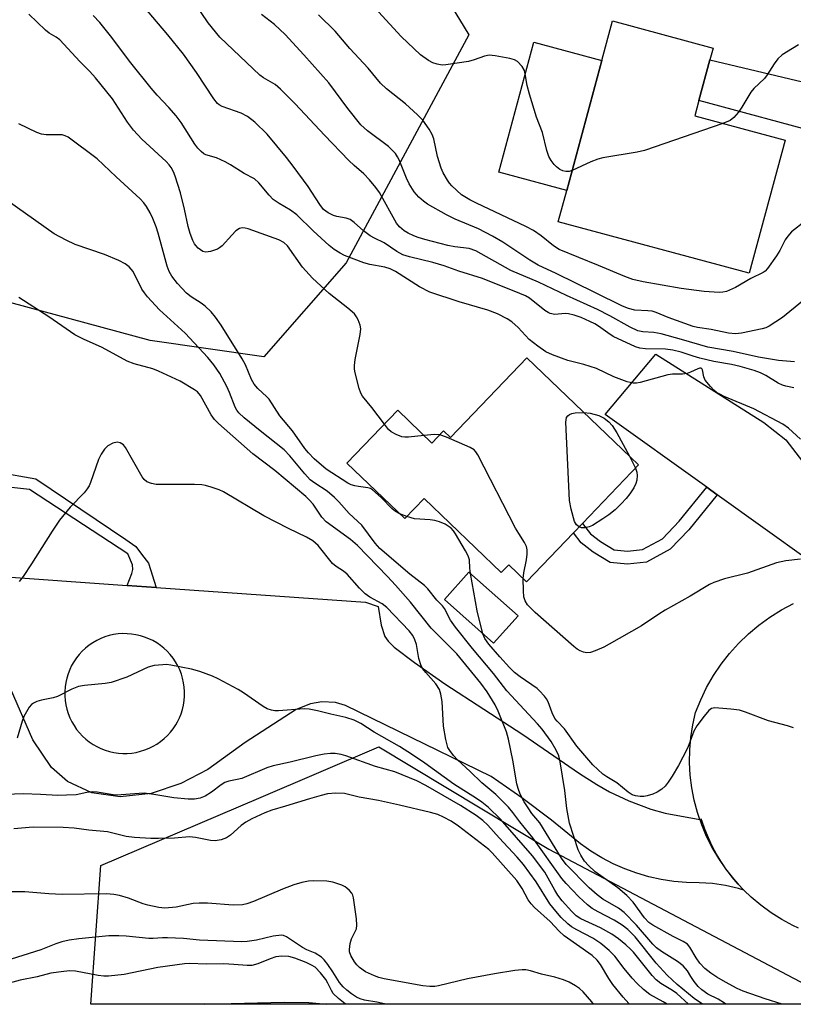
# Model space of a CAD drawing. Units: inches. Extents: x 1309761 to 1315761, y 509449 to 513449.
# Drawn here: x 1315367 to 1315550, y 509449 to 509682 of the extents above; entities that cross this region are included whole.
import ezdxf

# ---------------------------------------------------------------- set-up
doc = ezdxf.new("R2010")
doc.units = ezdxf.units.IN
doc.header["$MEASUREMENT"] = 0
for name, color, linetype in [('BLDG-Footprint', 5, 'Continuous'), ('CULTRL-Pad', 6, 'Continuous'), ('HYDRO-Single Line Stream', 4, 'Continuous'), ('NTRL-Trees', 3, 'Continuous'), ('TRANS-Driveway', 251, 'Continuous'), ('TRANS-Non Street Sidewalk', 7, 'Continuous'), ('TRANS-Road', 130, 'Continuous'), ('Undefined', 1, 'Continuous')]:
    doc.layers.add(name, color=color, linetype=linetype)

msp = doc.modelspace()

# ---------------------------------------------------------------- linework, layer by layer
at = {"layer": 'BLDG-Footprint'}
for points, elevation in [([(1315548.14, 509653.71), (1315539.65, 509622.17), (1315494.33, 509634.36), (1315496.33, 509641.8), (1315504.65, 509672.68), (1315507.16, 509682.03), (1315531.06, 509675.6), (1315530.3, 509672.79), (1315527.7, 509663.11), (1315526.72, 509659.47)], 330.21), ([(1315486.89, 509602.06), (1315513.38, 509576.63), (1315500.07, 509562.77), (1315497.94, 509560.55), (1315486.77, 509548.92), (1315482.56, 509552.95), (1315480.78, 509551.09), (1315462.48, 509568.67), (1315457.9, 509563.9), (1315444.18, 509577.07), (1315456.22, 509589.6), (1315464.32, 509581.82), (1315467.12, 509584.74), (1315468.76, 509583.17)], 319.58), ([(1315484.79, 509540.83), (1315478.97, 509534.29), (1315467.29, 509544.67), (1315473.11, 509551.22)], 316.82)]:
    msp.add_lwpolyline(points, close=True, dxfattribs=dict(at, elevation=elevation))
at = {"layer": 'CULTRL-Pad'}
msp.add_lwpolyline([(1315504.65, 509672.68), (1315496.34, 509641.8), (1315480.23, 509646.14), (1315488.54, 509677.02)], close=True, dxfattribs=at)
at = {"layer": 'HYDRO-Single Line Stream'}
msp.add_polyline3d([(1315410.37, 509448.61, 0), (1315429.28, 509449.14, 0), (1315435.12, 509449.01, 0), (1315439.29, 509448.61, 0)], dxfattribs=at)
at = {"layer": 'NTRL-Trees'}
msp.add_lwpolyline([(1315155.55, 509931.42), (1315206.48, 509860.82), (1315227.31, 509798.32), (1315314.56, 509770.53), (1315316.13, 509770.03), (1315443.97, 509726.61), (1315473.12, 509678.75), (1315443.96, 509624.58), (1315424.48, 509602.33), (1315397.45, 509606.19), (1315311.8, 509629.34), (1315272.56, 509634.68), (1315263.57, 509630.34), (1315263.31, 509630.22), (1315214.9, 509606.86), (1315189.11, 509580.72), (1315177.29, 509524.58), (1315182.17, 509495.08), (1315184.03, 509476.4), (1315186.8, 509448.63), (1315113, 509448.64)], dxfattribs=at)
msp.add_lwpolyline([(1315492.11, 509485.43), (1315561.82, 509448.6), (1315383.41, 509448.61), (1315385.76, 509481.52), (1315423.26, 509497.53), (1315451.73, 509509.68)], close=True, dxfattribs=at)
at = {"layer": 'TRANS-Driveway'}
for points in [[(1315597.13, 509656.01), (1315594.32, 509646.05), (1315592.87, 509640.91), (1315591.17, 509644.17), (1315589.09, 509645.32), (1315585.81, 509646.39), (1315558.16, 509654.91), (1315527.7, 509663.12), (1315530.3, 509672.79), (1315553.91, 509667.17), (1315582.1, 509657.76), (1315590.92, 509654.92), (1315593, 509654.9), (1315594.51, 509654.95), (1315595.65, 509655.38)], [(1315567.34, 509559.97), (1315565.35, 509557.15), (1315563.19, 509554.46), (1315560.88, 509551.89), (1315558.43, 509549.47), (1315555.83, 509547.19), (1315554.47, 509546.13), (1315555.5, 509549.47), (1315555.33, 509551.76), (1315553.73, 509554.06), (1315532.07, 509569.55), (1315529.59, 509571.32), (1315505.45, 509588.59), (1315517.44, 509602.97), (1315543.11, 509586.74), (1315548.31, 509582.6), (1315552.27, 509577.42), (1315556.96, 509567.95), (1315559.78, 509562.97), (1315561.47, 509560.47), (1315562.8, 509559.51), (1315563.65, 509559.31)]]:
    msp.add_lwpolyline(points, close=True, dxfattribs=at)
at = {"layer": 'TRANS-Non Street Sidewalk'}
for points in [[(1315398.92, 509547.56), (1315392.04, 509548.05), (1315393.15, 509550.87), (1315393.33, 509551.79), (1315393.25, 509552.89), (1315392.17, 509555.51), (1315368.8, 509570.8), (1315360.92, 509571.68), (1315361.28, 509574.92), (1315370.33, 509573.37), (1315391.69, 509558.97), (1315394.04, 509557.27), (1315395.45, 509555.49), (1315397.04, 509553.28)], [(1315532.07, 509569.55), (1315525.32, 509561.24), (1315520.89, 509556.64), (1315515.24, 509553.57), (1315510.76, 509553.09), (1315506.61, 509553.49), (1315502.59, 509555.93), (1315499.78, 509558.13), (1315497.94, 509560.55), (1315500.07, 509562.77), (1315501.96, 509560.29), (1315504.32, 509558.44), (1315507.6, 509556.45), (1315510.74, 509556.15), (1315514.31, 509556.54), (1315519.02, 509559.09), (1315523.04, 509563.26), (1315529.59, 509571.32)]]:
    msp.add_lwpolyline(points, close=True, dxfattribs=at)
at = {"layer": 'TRANS-Road'}
for points in [[(1315359.93, 509550.34, 0), (1315392.04, 509548.05, 0), (1315398.92, 509547.56, 0), (1315448.55, 509544.02, 0), (1315451.55, 509543.06, 0), (1315452.28, 509538.57, 0), (1315453.14, 509535.92, 0), (1315453.92, 509534.81, 0), (1315455.4, 509533.37, 0), (1315460.18, 509529.7, 0), (1315467.38, 509524.65, 0), (1315485.93, 509512.68, 0), (1315499.36, 509503.35, 0), (1315503.45, 509500.74, 0), (1315506.51, 509499.01, 0), (1315511.08, 509496.93, 0), (1315516.28, 509494.91, 0), (1315519.72, 509494, 0), (1315527.91, 509492.44, 0), (1315528.3, 509491.27, 0), (1315529.45, 509488.49, 0), (1315530.8, 509485.8, 0), (1315532.32, 509483.21, 0), (1315534.02, 509480.72, 0), (1315535.89, 509478.36, 0), (1315537.01, 509477.12, 0), (1315538.28, 509475.78, 0), (1315538.38, 509475.68, 0), (1315537.09, 509476.08, 0), (1315534.03, 509476.78, 0), (1315530.93, 509477.24, 0), (1315527.8, 509477.47, 0), (1315524.78, 509477.52, 0), (1315521.76, 509477.78, 0), (1315518.78, 509478.23, 0), (1315515.83, 509478.88, 0), (1315512.93, 509479.72, 0), (1315510.09, 509480.76, 0), (1315507.33, 509481.98, 0), (1315504.65, 509483.38, 0), (1315502.08, 509484.96, 0), (1315500.94, 509485.76, 0), (1315499.61, 509486.7, 0), (1315492.73, 509492.27, 0), (1315485.67, 509497.59, 0), (1315478.41, 509502.66, 0), (1315443.81, 509519.51, 0), (1315441.47, 509520.22, 0), (1315438.24, 509520.4, 0), (1315435.55, 509519.94, 0), (1315432.1, 509518.56, 0), (1315420, 509510.73, 0), (1315411.14, 509504.32, 0), (1315404.75, 509501.05, 0), (1315397.7, 509498.67, 0), (1315390.38, 509497.84, 0), (1315383.6, 509498.83, 0), (1315377.89, 509501.52, 0), (1315374.04, 509504.79, 0), (1315369.65, 509511.39, 0), (1315364.32, 509523.54, 0)], [(1315551.36, 509466.71, 0), (1315550.02, 509467.34, 0), (1315547.37, 509468.76, 0), (1315544.82, 509470.35, 0), (1315542.38, 509472.12, 0), (1315540.08, 509474.05, 0), (1315538.38, 509475.68, 0), (1315538.28, 509475.78, 0), (1315537.01, 509477.12, 0), (1315535.6, 509478.79, 0), (1315534.63, 509480.07, 0), (1315534.27, 509480.53, 0), (1315533.04, 509482.34, 0), (1315531.91, 509484.21, 0), (1315530.87, 509486.14, 0), (1315529.94, 509488.12, 0), (1315529.11, 509490.14, 0), (1315528.39, 509492.2, 0), (1315528.28, 509492.54, 0), (1315527.91, 509492.44, 0), (1315527.34, 509494.12, 0), (1315526.57, 509497.02, 0), (1315526.01, 509499.98, 0), (1315525.65, 509502.96, 0), (1315525.49, 509505.97, 0), (1315525.54, 509508.98, 0), (1315525.8, 509511.97, 0), (1315526.26, 509514.94, 0), (1315526.92, 509517.88, 0), (1315528.12, 509520.89, 0), (1315529.53, 509523.81, 0), (1315531.14, 509526.62, 0), (1315532.95, 509529.31, 0), (1315534.94, 509531.87, 0), (1315537.1, 509534.28, 0), (1315539.43, 509536.53, 0), (1315541.91, 509538.62, 0), (1315544.53, 509540.52, 0), (1315547.29, 509542.24, 0), (1315550.15, 509543.75, 0)]]:
    msp.add_polyline3d(points, dxfattribs=at)
msp.add_polyline3d([(1315389.92, 509508.22, 0), (1315390.98, 509508.15, 0), (1315392.05, 509508.15, 0), (1315393.11, 509508.24, 0), (1315394.16, 509508.41, 0), (1315395.2, 509508.65, 0), (1315396.22, 509508.97, 0), (1315397.21, 509509.37, 0), (1315398.17, 509509.84, 0), (1315399.09, 509510.38, 0), (1315399.96, 509510.99, 0), (1315400.79, 509511.66, 0), (1315401.57, 509512.39, 0), (1315402.29, 509513.18, 0), (1315402.94, 509514.02, 0), (1315403.54, 509514.91, 0), (1315403.96, 509515.63, 0), (1315404.43, 509516.59, 0), (1315404.82, 509517.58, 0), (1315405.14, 509518.6, 0), (1315405.39, 509519.64, 0), (1315405.55, 509520.69, 0), (1315405.64, 509521.75, 0), (1315405.64, 509522.82, 0), (1315405.57, 509523.89, 0), (1315405.42, 509524.94, 0), (1315405.18, 509525.98, 0), (1315404.88, 509527, 0), (1315404.49, 509528, 0), (1315404.03, 509528.96, 0), (1315403.5, 509529.89, 0), (1315402.91, 509530.77, 0), (1315402.24, 509531.61, 0), (1315401.52, 509532.39, 0), (1315400.74, 509533.12, 0), (1315399.91, 509533.79, 0), (1315399.03, 509534.39, 0), (1315398.11, 509534.93, 0), (1315397.15, 509535.39, 0), (1315396.16, 509535.79, 0), (1315395.14, 509536.1, 0), (1315394.1, 509536.34, 0), (1315393.04, 509536.5, 0), (1315391.98, 509536.58, 0), (1315390.91, 509536.59, 0), (1315389.85, 509536.51, 0), (1315388.79, 509536.35, 0), (1315387.76, 509536.12, 0), (1315386.73, 509535.8, 0), (1315385.74, 509535.41, 0), (1315384.78, 509534.95, 0), (1315383.86, 509534.42, 0), (1315382.98, 509533.82, 0), (1315382.14, 509533.15, 0), (1315381.36, 509532.42, 0), (1315380.63, 509531.64, 0), (1315379.97, 509530.81, 0), (1315379.37, 509529.93, 0), (1315378.84, 509529, 0), (1315378.38, 509528.04, 0), (1315377.99, 509527.05, 0), (1315377.68, 509526.03, 0), (1315377.44, 509524.99, 0), (1315377.28, 509523.93, 0), (1315377.2, 509522.87, 0), (1315377.21, 509521.8, 0), (1315377.29, 509520.74, 0), (1315377.45, 509519.69, 0), (1315377.69, 509518.65, 0), (1315378.01, 509517.63, 0), (1315378.4, 509516.63, 0), (1315378.87, 509515.68, 0), (1315379.4, 509514.75, 0), (1315380.01, 509513.87, 0), (1315380.68, 509513.04, 0), (1315381.41, 509512.27, 0), (1315382.19, 509511.54, 0), (1315383.03, 509510.88, 0), (1315383.91, 509510.28, 0), (1315384.84, 509509.76, 0), (1315385.8, 509509.3, 0), (1315386.8, 509508.91, 0), (1315387.82, 509508.6, 0), (1315388.86, 509508.37, 0)], close=True, dxfattribs=at)
at = {"layer": 'Undefined'}
for p, q in [((1315511.19, 509578.73, 320), (1315512.63, 509575.85, 320)), ((1315458.37, 509564.39, 316), (1315456.69, 509565.06, 316))]:
    msp.add_line(p, q, dxfattribs=at)
for points, elevation in [([(1315550.24, 509594.94), (1315548.34, 509595.32), (1315547.52, 509595.57), (1315546.5, 509596.06), (1315543.57, 509597.87), (1315542.35, 509598.5), (1315540.84, 509599.04), (1315537.47, 509599.99), (1315535.47, 509600.44), (1315531.21, 509601.21), (1315527.92, 509601.99), (1315526.35, 509602.42), (1315523.49, 509603.42), (1315521.5, 509603.9), (1315519.77, 509604.08), (1315515.02, 509604.16), (1315513.68, 509604.35), (1315512.62, 509604.67), (1315507.39, 509607.15), (1315506.05, 509607.98), (1315503.91, 509609.56), (1315503.04, 509610.11), (1315501.84, 509610.72), (1315499.72, 509611.61), (1315498.1, 509612.19), (1315496.77, 509612.5), (1315495.96, 509612.55), (1315493.51, 509612.34), (1315492.42, 509612.57), (1315491.9, 509612.81), (1315491.17, 509613.29), (1315487.53, 509616.2), (1315486.56, 509616.76), (1315485.23, 509617.35), (1315476.31, 509620.87), (1315470.73, 509622.67), (1315467.25, 509623.93), (1315464.59, 509624.71), (1315459.03, 509626.01), (1315457.46, 509626.55), (1315456, 509627.32), (1315453.01, 509629.39), (1315450.68, 509630.44), (1315449.69, 509631.02), (1315448.07, 509632.2), (1315445.92, 509634.19), (1315444.97, 509634.86), (1315444, 509635.25), (1315441.75, 509635.61), (1315440.95, 509635.84), (1315439.73, 509636.5), (1315438.62, 509637.31), (1315437.7, 509638.43), (1315434.99, 509642.7), (1315431.44, 509647.59), (1315429.83, 509649.63), (1315425.27, 509655.13), (1315422.34, 509658.01), (1315420.54, 509659.36), (1315419.06, 509660.11), (1315414.58, 509661.76), (1315413.86, 509662.13), (1315413.44, 509662.46), (1315412.58, 509663.52), (1315408.43, 509669.79), (1315405.36, 509674.18), (1315401.67, 509678.72), (1315394.52, 509687.21)], 322), ([(1315550.37, 509601.08), (1315546.59, 509601.44), (1315541.88, 509602.23), (1315535.8, 509603.53), (1315529.81, 509604.59), (1315523.6, 509606.43), (1315518.76, 509607.77), (1315517.03, 509608.05), (1315514.4, 509608.23), (1315513.21, 509608.48), (1315511.37, 509609.31), (1315506.59, 509612.01), (1315503.66, 509613.52), (1315496.3, 509616.82), (1315489.62, 509619.99), (1315483.07, 509622.83), (1315474.74, 509627.5), (1315473.16, 509627.98), (1315469.8, 509628.39), (1315468.12, 509628.69), (1315462.63, 509630.13), (1315461.09, 509630.62), (1315460.04, 509631.04), (1315458.73, 509631.67), (1315457.72, 509632.24), (1315456.66, 509633.14), (1315455.94, 509634), (1315451.9, 509641.29), (1315451.06, 509642.48), (1315449.53, 509644.31), (1315448.14, 509645.71), (1315445.86, 509647.72), (1315444.6, 509648.94), (1315438.85, 509654.92), (1315431.89, 509662.35), (1315428.44, 509665.86), (1315427.1, 509666.97), (1315424.39, 509668.49), (1315423.47, 509669.17), (1315414, 509678.17), (1315411.25, 509681.6), (1315407.89, 509686.49)], 324), ([(1315453.06, 509586.32), (1315450.09, 509590.31), (1315447.9, 509592.97), (1315447.45, 509593.68), (1315447.05, 509594.76), (1315446.15, 509598.49), (1315445.99, 509599.36), (1315445.95, 509600.22), (1315446.13, 509601.64), (1315447.34, 509607.59), (1315447.47, 509608.98), (1315447.31, 509609.79), (1315446.83, 509611.1), (1315446.45, 509611.83), (1315445.93, 509612.5), (1315444.4, 509613.84), (1315439.98, 509617.36), (1315435.98, 509621.01), (1315433.6, 509623.62), (1315430.03, 509628.68), (1315429.2, 509629.44), (1315427.99, 509630.11), (1315420.71, 509632.67), (1315419.99, 509632.86), (1315419.3, 509632.91), (1315418.7, 509632.76), (1315417.84, 509632.17), (1315416.86, 509631.2), (1315414.56, 509628.67), (1315413.92, 509628.14), (1315413.42, 509627.86), (1315411.78, 509627.27), (1315410.7, 509627.11), (1315409.96, 509627.31), (1315408.85, 509628.1), (1315408.27, 509628.7), (1315407.96, 509629.16), (1315407.59, 509629.93), (1315407, 509631.56), (1315406.52, 509633.21), (1315405.64, 509637.33), (1315404.64, 509641.23), (1315403.43, 509645.15), (1315402.98, 509646.24), (1315402.44, 509647.27), (1315402.01, 509647.9), (1315401.3, 509648.68), (1315395.49, 509654), (1315393.52, 509656.12), (1315392.11, 509657.97), (1315388.57, 509663.51), (1315384.52, 509668.52), (1315383.19, 509670.06), (1315380.75, 509672.39), (1315376.02, 509677.55), (1315375.16, 509678.22), (1315373.54, 509679.17), (1315372.64, 509679.88), (1315368.69, 509683.67)], 318), ([(1315551.81, 509582.73), (1315548.96, 509585.34), (1315547.62, 509586.35), (1315540.72, 509589.95), (1315533.71, 509592.92), (1315532.65, 509593.4), (1315531.91, 509593.84), (1315531.26, 509594.39), (1315530.47, 509595.23), (1315529.21, 509596.79), (1315528.84, 509597.52), (1315528.56, 509599.22), (1315528.48, 509599.39), (1315528.24, 509599.57), (1315527.93, 509599.6), (1315527.47, 509599.48), (1315525.68, 509598.64), (1315524.88, 509598.38), (1315523.84, 509598.22), (1315521.4, 509598.19), (1315520.29, 509598.05), (1315513.79, 509596.17), (1315512.92, 509596.06), (1315512.06, 509596.06), (1315510.68, 509596.35), (1315507.49, 509597.57), (1315503.38, 509599.55), (1315500.4, 509600.51), (1315496.6, 509601.44), (1315492.97, 509602.79), (1315491.35, 509603.51), (1315489.44, 509604.8), (1315487.39, 509606.39), (1315484.8, 509609.28), (1315483.34, 509610.58), (1315482.19, 509611.35), (1315479.94, 509612.47), (1315477.63, 509613.35), (1315470.8, 509615.39), (1315463.88, 509617.67), (1315461.38, 509618.89), (1315455.68, 509622.55), (1315454.46, 509623.2), (1315453.17, 509623.6), (1315449.59, 509624.22), (1315448.17, 509624.61), (1315443.58, 509626.33), (1315442.57, 509626.87), (1315441.11, 509627.81), (1315439.97, 509628.7), (1315436.17, 509632.17), (1315432.31, 509635.97), (1315430.76, 509637.12), (1315428.07, 509638.67), (1315426.69, 509639.68), (1315425.69, 509640.7), (1315423.27, 509643.58), (1315422.22, 509644.55), (1315419.74, 509645.81), (1315416.52, 509647.91), (1315415.26, 509648.6), (1315413.2, 509649.55), (1315410.67, 509650.27), (1315410.22, 509650.51), (1315409.56, 509651.03), (1315408.78, 509651.87), (1315408.08, 509652.78), (1315404.86, 509657.89), (1315403.66, 509659.51), (1315401.94, 509661.49), (1315399.1, 509664.41), (1315397.68, 509666.07), (1315392.91, 509672.11), (1315388.08, 509678.5), (1315385.49, 509681.7), (1315383.98, 509683.36)], 320), ([(1315552.28, 509615.55), (1315547.51, 509611.6), (1315544.35, 509609.6), (1315543.58, 509609.22), (1315542.75, 509608.96), (1315537.83, 509607.92), (1315536.39, 509607.77), (1315534.75, 509607.9), (1315530.61, 509608.79), (1315527.38, 509609.28), (1315526.37, 509609.51), (1315520.44, 509611.6), (1315517.58, 509612.79), (1315516.63, 509613.1), (1315515.54, 509613.25), (1315512.51, 509613.38), (1315510.97, 509613.75), (1315509.6, 509614.34), (1315502.98, 509617.54), (1315493.79, 509622.1), (1315489.54, 509624.04), (1315487.54, 509625.24), (1315481.17, 509629.5), (1315478.71, 509630.96), (1315475.36, 509632.7), (1315469.88, 509634.99), (1315467.81, 509636.01), (1315463.26, 509638.53), (1315462.33, 509639.22), (1315461.24, 509640.19), (1315460.14, 509641.49), (1315458.92, 509643.4), (1315458.3, 509644.74), (1315456.58, 509649.06), (1315456.19, 509649.81), (1315455.67, 509650.53), (1315454.67, 509651.63), (1315454.03, 509652.22), (1315449.07, 509655.96), (1315447.48, 509657.41), (1315444.37, 509661.28), (1315439.84, 509667.33), (1315433.92, 509673.97), (1315429.49, 509678.79), (1315426.95, 509681.19), (1315423.86, 509683.53)], 326), ([(1315552.95, 509634.53), (1315549.71, 509631.95), (1315548.77, 509630.96), (1315548.17, 509630.06), (1315546.89, 509627.52), (1315546.12, 509626.31), (1315543.95, 509623.25), (1315543.39, 509622.62), (1315542.95, 509622.28), (1315540.01, 509620.86), (1315536.39, 509618.72), (1315534.23, 509617.8), (1315533.38, 509617.62), (1315532.51, 509617.59), (1315528.95, 509617.81), (1315523.47, 509618.5), (1315514.5, 509620.1), (1315512.05, 509620.63), (1315510.11, 509621.34), (1315503.86, 509623.99), (1315494.57, 509627.78), (1315493.18, 509628.63), (1315490.26, 509630.99), (1315488.44, 509632.3), (1315486.62, 509633.24), (1315474.88, 509638.76), (1315473.36, 509639.55), (1315471.38, 509640.78), (1315469.06, 509642.86), (1315468.5, 509643.49), (1315468.01, 509644.21), (1315467.02, 509646.01), (1315466.53, 509647.07), (1315465.69, 509649.87), (1315464.8, 509654.02), (1315464.43, 509655.08), (1315463.7, 509656.35), (1315462.15, 509658.5), (1315460.9, 509659.76), (1315458.05, 509662.36), (1315453.53, 509665.94), (1315452.12, 509667.27), (1315449.18, 509670.79), (1315444.89, 509675.52), (1315441.39, 509679.57), (1315437.45, 509683.5)], 328), ([(1315497.62, 509646.57), (1315496.88, 509646.33), (1315496.11, 509646.26), (1315495.4, 509646.43), (1315494.72, 509646.75), (1315493.87, 509647.39), (1315493.31, 509647.98), (1315492.66, 509648.89), (1315492.11, 509649.87), (1315491.64, 509651.24), (1315490.59, 509655.55), (1315489.14, 509659.19), (1315487.53, 509664.65), (1315486.98, 509666.68), (1315486.49, 509669.45), (1315486.28, 509670.25), (1315485.75, 509671.2), (1315484.62, 509672.41), (1315483.93, 509672.84), (1315482.83, 509673.15), (1315479.33, 509673.77), (1315477.89, 509673.9), (1315476.78, 509673.69), (1315474.34, 509672.81), (1315473.02, 509672.43), (1315467.6, 509671.58), (1315466.73, 509671.56), (1315465.62, 509671.75), (1315464.55, 509672.09), (1315463.52, 509672.64), (1315461.63, 509674.01), (1315457.04, 509678.35), (1315451.67, 509684.23)], 330), ([(1315551.37, 509676.4), (1315549.88, 509675.53), (1315547.47, 509674), (1315546.42, 509673.04), (1315545.55, 509671.87), (1315543.92, 509669.24), (1315543.27, 509668.34), (1315540.77, 509666), (1315540.01, 509665.14), (1315537.9, 509661.57), (1315537.07, 509660.41), (1315536, 509659.1), (1315535.14, 509658.39), (1315533.41, 509657.67)], 330), ([(1315456.69, 509565.06), (1315455.73, 509565.57), (1315454.92, 509566.19), (1315452.32, 509568.89), (1315450.2, 509570.73), (1315449.73, 509571.01), (1315449.1, 509571.24), (1315446.92, 509571.48), (1315446.06, 509571.67), (1315445.21, 509571.94), (1315444.42, 509572.33), (1315439.23, 509575.63), (1315436.39, 509578.05), (1315435.07, 509579.47), (1315434.21, 509580.55), (1315431.26, 509584.72), (1315428.26, 509588.29), (1315425.71, 509592.22), (1315425.19, 509592.8), (1315423.05, 509594.75), (1315422.16, 509595.78), (1315421.55, 509596.9), (1315420.11, 509600.36), (1315419.31, 509601.86), (1315414.35, 509609.78), (1315412.98, 509611.68), (1315411.92, 509612.96), (1315410.5, 509614.35), (1315409.59, 509615.03), (1315407.2, 509616.56), (1315406.13, 509617.41), (1315403.98, 509619.68), (1315402.65, 509621.42), (1315402.01, 509622.59), (1315401.51, 509623.84), (1315399.38, 509631.66), (1315398.9, 509633.18), (1315398.14, 509635.12), (1315397.51, 509636.46), (1315396.62, 509638), (1315396, 509638.87), (1315395.11, 509639.84), (1315389.44, 509645.02), (1315384.9, 509649.33), (1315378.03, 509654.41), (1315377.33, 509654.78), (1315376.57, 509654.96), (1315372.75, 509655.03), (1315371.69, 509655.17), (1315370.6, 509655.52), (1315366.3, 509657.63)], 316), ([(1315533.41, 509657.67), (1315514.8, 509651.26), (1315513.06, 509650.88), (1315504.87, 509649.52), (1315503.72, 509649.25), (1315502.06, 509648.59), (1315497.62, 509646.57)], 330), ([(1315534.24, 509448.6), (1315533.81, 509448.88), (1315532.25, 509449.78), (1315529.8, 509451.03), (1315528.36, 509452.03), (1315527.53, 509452.85), (1315526.59, 509453.98), (1315525.75, 509455.16), (1315525.01, 509456.54), (1315523.93, 509457.73), (1315522.59, 509458.78), (1315518.84, 509461.17), (1315517.65, 509462.03), (1315516.8, 509462.87), (1315512.86, 509467.4), (1315509.97, 509470.37), (1315508.63, 509471.43), (1315504.93, 509473.57), (1315503.56, 509474.57), (1315501.69, 509476.26), (1315496.16, 509481.82), (1315495.09, 509483.29), (1315489.96, 509491.64), (1315488.07, 509493.91), (1315487.16, 509495.2), (1315486.26, 509496.67), (1315485.32, 509498.47), (1315484.77, 509499.83), (1315484.46, 509500.96), (1315483.57, 509506.58), (1315482.5, 509511.56), (1315482, 509513.28), (1315480.04, 509518.18), (1315479.33, 509519.69), (1315477.42, 509522.81), (1315475.97, 509524.87), (1315470.26, 509531.76), (1315464.12, 509537.91), (1315459.23, 509544.06), (1315455.72, 509548.07), (1315453.82, 509550.13), (1315446.66, 509557.54), (1315444.99, 509558.97), (1315439.23, 509563.09), (1315438.19, 509564.21), (1315436.15, 509567.29), (1315435.23, 509568.39), (1315434.45, 509569.18), (1315427.04, 509575.32), (1315421.83, 509579.24), (1315413.7, 509586.46), (1315412.74, 509587.45), (1315411.95, 509588.5), (1315409.41, 509593.14), (1315408.68, 509593.96), (1315408.03, 509594.49), (1315404.58, 509596.53), (1315399.47, 509598.92), (1315398.11, 509599.42), (1315393.67, 509600.63), (1315392.04, 509601.23), (1315386.05, 509604.49), (1315381.61, 509606.48), (1315379.6, 509607.52), (1315373.42, 509611.81), (1315366.34, 509616.36)], 312), ([(1315499.27, 509561.93), (1315498.65, 509562.38), (1315498.18, 509563.24), (1315497.41, 509566.12), (1315497.01, 509568.17), (1315496.12, 509586.82), (1315496.17, 509587.38), (1315496.31, 509587.89), (1315496.6, 509588.31), (1315497.01, 509588.62), (1315497.51, 509588.82), (1315498.36, 509588.97), (1315500.42, 509589.07)], 320), ([(1315500.42, 509589.07), (1315501.93, 509588.92), (1315503.93, 509588.4), (1315505.19, 509587.75), (1315506.32, 509586.89), (1315507.08, 509586.02), (1315508.22, 509584.28), (1315511.19, 509578.73)], 320), ([(1315462.46, 509583.61), (1315458.75, 509583.2), (1315457.88, 509583.2), (1315457.17, 509583.32), (1315455.86, 509583.83), (1315454.65, 509584.51), (1315454.05, 509585.05), (1315453.06, 509586.32)], 318), ([(1315466.19, 509583.76), (1315464.9, 509583.84), (1315462.46, 509583.61)], 318), ([(1315486, 509549.66), (1315486.14, 509551.02), (1315486.76, 509554.09), (1315486.96, 509555.46), (1315486.98, 509556.52), (1315486.79, 509557.26), (1315486.33, 509558.19), (1315484.94, 509560.35), (1315484.21, 509561.65), (1315475.21, 509579.03), (1315474.74, 509579.76), (1315474.38, 509580.19), (1315473.43, 509580.8), (1315467.76, 509583.24), (1315466.19, 509583.76)], 318), ([(1315528.52, 509448.6), (1315526.58, 509449.98), (1315522.52, 509453.29), (1315520.2, 509455.55), (1315517.58, 509458.34), (1315512.55, 509464.59), (1315511.63, 509465.58), (1315510.8, 509466.34), (1315509.45, 509467.4), (1315507.59, 509468.59), (1315503.8, 509470.52), (1315502.38, 509471.33), (1315501.27, 509472.18), (1315499.18, 509474.09), (1315496.17, 509477.28), (1315495.17, 509478.46), (1315488.32, 509488.1), (1315485.19, 509491.91), (1315483.53, 509494.14), (1315482.48, 509495.41), (1315479.48, 509498.38), (1315476.15, 509501.14), (1315473.39, 509503.84), (1315470.39, 509506.6), (1315469.43, 509507.63), (1315468.57, 509508.81), (1315468.14, 509509.57), (1315467.6, 509511.48), (1315467.06, 509514.6), (1315466.76, 509520.51), (1315466.47, 509522.25), (1315466.11, 509523.32), (1315465.27, 509524.71), (1315462.86, 509527.38), (1315462.19, 509528.25), (1315461.78, 509528.94), (1315461.21, 509530.7), (1315460.7, 509534), (1315460.32, 509535.13), (1315459.8, 509536.16), (1315458.91, 509537.29), (1315453.67, 509542.82), (1315452.51, 509543.64), (1315449.57, 509545.25), (1315448.51, 509546.04), (1315447.16, 509547.38), (1315444.19, 509550.71), (1315443.32, 509551.42), (1315441.63, 509552.52), (1315440.75, 509553.26), (1315437.32, 509557.5), (1315436.74, 509558.09), (1315436.08, 509558.62), (1315434.6, 509559.52), (1315430.27, 509561.54), (1315424.46, 509564.54), (1315414.91, 509570.27), (1315413.86, 509570.72), (1315411.96, 509571.38), (1315410.59, 509571.79), (1315409.75, 509571.94), (1315408, 509572.01), (1315398.89, 509572.02), (1315397.75, 509572.2), (1315396.71, 509572.64), (1315396.06, 509573.17), (1315395.55, 509573.85), (1315391.64, 509580.75), (1315391.11, 509581.38), (1315390.35, 509581.9), (1315389.65, 509582.05), (1315388.65, 509581.8), (1315387.45, 509581.16), (1315386.65, 509580.41), (1315385.87, 509579.21), (1315385.22, 509577.92), (1315383.29, 509572.47), (1315382.96, 509571.68), (1315382.53, 509570.94), (1315381.78, 509570.03), (1315378.52, 509566.59), (1315375.98, 509563.55), (1315374.19, 509560.93), (1315369.3, 509553.16), (1315367.31, 509550.18), (1315366.42, 509548.99)], 310), ([(1315512.63, 509575.85), (1315512.95, 509574.92), (1315513.05, 509574.1), (1315512.98, 509573.01), (1315512.73, 509572.22), (1315512.23, 509571.22), (1315511.33, 509569.77), (1315510.43, 509568.66), (1315509.24, 509567.4), (1315507.81, 509566), (1315506.31, 509564.78), (1315504.93, 509563.81), (1315502.42, 509562.27), (1315501.63, 509561.91), (1315500.62, 509561.69), (1315499.87, 509561.72), (1315499.27, 509561.93)], 320), ([(1315473.47, 509550.9), (1315473.31, 509552.11), (1315473.23, 509554.11), (1315472.97, 509555.05), (1315472.33, 509556.28), (1315469.96, 509560.26), (1315469.45, 509560.98), (1315468.87, 509561.6), (1315468.21, 509562.12), (1315467.47, 509562.54), (1315466.12, 509563.11), (1315465.02, 509563.47), (1315463.89, 509563.64), (1315460.22, 509563.85), (1315458.37, 509564.39)], 316), ([(1315476.4, 509536.58), (1315475.09, 509541.97), (1315473.47, 509550.9)], 316), ([(1315525.21, 509448.6), (1315522.43, 509451.16), (1315521.43, 509451.86), (1315518.64, 509453.51), (1315517.53, 509454.4), (1315516.58, 509455.42), (1315512.17, 509460.96), (1315511.47, 509461.72), (1315510.38, 509462.71), (1315508.61, 509464.17), (1315507.07, 509465.22), (1315504.32, 509466.76), (1315499.64, 509468.92), (1315498.61, 509469.6), (1315497.53, 509470.59), (1315495.28, 509473.15), (1315494.24, 509474.49), (1315493.49, 509475.67), (1315491.11, 509480), (1315488.22, 509483.81), (1315480.59, 509492.55), (1315477.77, 509495.3), (1315476.16, 509496.58), (1315474.95, 509497.42), (1315469.52, 509500.82), (1315462.67, 509505.81), (1315459.7, 509507.83), (1315456.61, 509509.77), (1315450.65, 509513.23), (1315447.5, 509515.22), (1315445.92, 509516.03), (1315443.87, 509516.67), (1315440.31, 509517.45), (1315437.19, 509518.3), (1315435.18, 509518.69), (1315434.03, 509518.7), (1315427.9, 509518.23), (1315427.04, 509518.25), (1315426.24, 509518.4), (1315425.25, 509518.77), (1315424.27, 509519.27), (1315419.62, 509522.54), (1315418.35, 509523.32), (1315413.63, 509525.87), (1315412.28, 509526.48), (1315409.22, 509527.59), (1315407.25, 509528.16), (1315402.41, 509529.12), (1315401.32, 509529.23), (1315400.46, 509529.22), (1315398.39, 509528.99), (1315396.97, 509528.65), (1315391.94, 509526.27), (1315388.19, 509525.02), (1315386.81, 509524.77), (1315381.89, 509524.3), (1315380.45, 509524.03), (1315378.85, 509523.39), (1315375.5, 509521.65), (1315374.43, 509521.36), (1315371.68, 509520.83), (1315370.55, 509520.47), (1315369.75, 509520.11), (1315369.28, 509519.79), (1315368.74, 509519.17), (1315367.47, 509516.88), (1315367.06, 509515.82), (1315365.9, 509511.8)], 308), ([(1315520.14, 509448.6), (1315519.2, 509449.19), (1315516.09, 509450.92), (1315514.54, 509452.11), (1315513.06, 509453.54), (1315511.87, 509454.83), (1315509.99, 509457.06), (1315507.77, 509460.02), (1315506.44, 509461.36), (1315504.39, 509463), (1315502.54, 509464.31), (1315498.71, 509466.28), (1315497.49, 509467.01), (1315496.58, 509467.74), (1315495, 509469.24), (1315493.71, 509470.68), (1315492.34, 509472.43), (1315489.08, 509477.66), (1315486.1, 509481.76), (1315484.59, 509483.49), (1315480.26, 509488.12), (1315477.58, 509491.16), (1315476.46, 509492.23), (1315474.82, 509493.39), (1315471.13, 509495.76), (1315462.92, 509500.54), (1315460.75, 509501.67), (1315455.53, 509503.75), (1315450.93, 509505.04), (1315443.88, 509507.62), (1315442.78, 509507.93), (1315441.39, 509508.11), (1315440.25, 509508.11), (1315438.8, 509507.95), (1315436.78, 509507.58), (1315430.66, 509506.05), (1315426.68, 509505.22), (1315425.15, 509504.7), (1315419.26, 509502.24), (1315418.13, 509501.94), (1315416.14, 509501.56), (1315415.23, 509501.27), (1315414.29, 509500.71), (1315412.04, 509498.98), (1315410.54, 509498), (1315409.33, 509497.5), (1315407.96, 509497.3), (1315406.52, 509497.32), (1315403.05, 509497.59), (1315398.31, 509498.4), (1315396.04, 509498.68), (1315394.87, 509498.67), (1315389.54, 509498.26), (1315388.67, 509498.33), (1315384.9, 509498.93), (1315383.73, 509499.02), (1315382.46, 509498.89), (1315379.87, 509498.35), (1315377.58, 509498.21), (1315375.57, 509498.18), (1315371.42, 509498.42), (1315367.42, 509498.54), (1315363.13, 509498.41)], 306), ([(1315511.26, 509448.6), (1315511.07, 509448.76), (1315509.7, 509450.32), (1315507.24, 509453.31), (1315506.31, 509454.72), (1315504.33, 509458.07), (1315503.57, 509459.09), (1315502.33, 509460.18), (1315495.76, 509464.87), (1315494.57, 509465.95), (1315492.37, 509468.23), (1315488.66, 509471.58), (1315487.89, 509472.47), (1315487.21, 509473.43), (1315485.76, 509476.11), (1315484.5, 509477.97), (1315478.67, 509484.56), (1315477.84, 509485.38), (1315470.64, 509490.92), (1315468.92, 509492.06), (1315467.09, 509493.05), (1315465.73, 509493.62), (1315464.04, 509494.16), (1315456.68, 509495.88), (1315451.63, 509496.99), (1315447.07, 509497.75), (1315443.56, 509498.66), (1315441.56, 509498.74), (1315439.53, 509498.54), (1315438.08, 509498.2), (1315435.26, 509497.38), (1315429.59, 509495.6), (1315426.31, 509494.67), (1315424.66, 509494.06), (1315421.58, 509492.64), (1315420.17, 509491.84), (1315419.09, 509491.02), (1315416.53, 509488.75), (1315415.61, 509488.12), (1315414.31, 509487.66), (1315412.93, 509487.43), (1315411.77, 509487.49), (1315408.25, 509488.18), (1315406.8, 509488.35), (1315403.28, 509488.05), (1315399.42, 509487.92), (1315397.64, 509487.95), (1315393.78, 509488.19), (1315391.8, 509488.44), (1315387.32, 509489.55), (1315382.92, 509489.94), (1315379.46, 509490.39), (1315376.81, 509490.56), (1315369.73, 509490.64), (1315365.12, 509490.25)], 304), ([(1315502.67, 509448.6), (1315502.28, 509449.17), (1315500.21, 509451.56), (1315499.35, 509452.32), (1315498.39, 509452.96), (1315496.89, 509453.82), (1315495.53, 509454.39), (1315493.53, 509455.02), (1315490.35, 509455.78), (1315487.7, 509456.58), (1315486.62, 509456.79), (1315485.78, 509456.81), (1315484.05, 509456.61), (1315479.16, 509455.84), (1315472.75, 509454.62), (1315465.91, 509452.95), (1315465.04, 509452.83), (1315463.85, 509452.79), (1315462.21, 509452.95), (1315453.03, 509454.67), (1315451.76, 509454.98), (1315450.68, 509455.37), (1315448.58, 509456.32), (1315447.16, 509457.36), (1315446.51, 509457.97), (1315445.94, 509458.65), (1315445.1, 509460.21), (1315444.81, 509461.03), (1315444.74, 509461.59), (1315444.9, 509463.04), (1315445.23, 509464.17), (1315446.41, 509466.55), (1315446.55, 509467.39), (1315446.45, 509468.86), (1315445.75, 509473.91), (1315445.59, 509474.47), (1315445.34, 509474.96), (1315444.81, 509475.61), (1315444.17, 509476.18), (1315443.71, 509476.51), (1315442.96, 509476.89), (1315440.82, 509477.62), (1315439.41, 509477.85), (1315436.21, 509477.92), (1315435.07, 509477.83), (1315433.44, 509477.49), (1315431.57, 509476.95), (1315428.87, 509475.94), (1315422.02, 509472.99), (1315420.39, 509472.43), (1315419.42, 509472.22), (1315417.15, 509472.14), (1315411.04, 509472.63), (1315409.1, 509472.64), (1315407.71, 509472.5), (1315403.64, 509471.69), (1315400.97, 509471.44), (1315399.51, 509471.56), (1315396.93, 509472.14), (1315395.82, 509472.48), (1315392.31, 509473.79), (1315390.19, 509474.4), (1315388.82, 509474.67), (1315387.11, 509474.84), (1315376.6, 509474.67), (1315373.44, 509474.83), (1315367.69, 509475.3), (1315361.78, 509475.31)], 302), ([(1315443.85, 509448.61), (1315443.72, 509448.68), (1315442.14, 509449.94), (1315440.92, 509451.15), (1315440.47, 509451.85), (1315439.65, 509453.64), (1315439.14, 509454.52), (1315437.89, 509456.07), (1315436.62, 509457.38), (1315435.79, 509457.92), (1315434.48, 509458.5), (1315431.78, 509459.54), (1315430.4, 509459.92), (1315428.73, 509460.05), (1315427.33, 509459.86), (1315425.96, 509459.41), (1315423.01, 509458.17), (1315421.61, 509457.8), (1315420.47, 509457.78), (1315417.3, 509458.06), (1315414.95, 509458.17), (1315410.84, 509458.11), (1315406.78, 509458.26), (1315405.61, 509458.24), (1315399.26, 509457.35), (1315391.28, 509455.7), (1315387.6, 509455.29), (1315386.48, 509455.29), (1315385.12, 509455.45), (1315379.75, 509456.48), (1315378.39, 509456.52), (1315377, 509456.42), (1315373.88, 509455.96), (1315370.64, 509455.15), (1315366.58, 509454.3), (1315364.03, 509453.63)], 298)]:
    msp.add_lwpolyline(points, dxfattribs=dict(at, elevation=elevation))
for points in [[(1315547.45, 509448.6, 314), (1315543.44, 509449.87, 314), (1315538.23, 509451.69, 314), (1315536.75, 509452.37, 314), (1315533.99, 509453.88, 314), (1315531.95, 509455.05, 314), (1315530.5, 509456.01, 314), (1315529.12, 509457.07, 314), (1315527.93, 509458.4, 314), (1315527.05, 509459.6, 314), (1315525.57, 509462.16, 314), (1315524.97, 509462.85, 314), (1315524, 509463.49, 314), (1315521.6, 509464.7, 314), (1315516.75, 509467.42, 314), (1315515.84, 509468.05, 314), (1315514.79, 509469.14, 314), (1315512.1, 509472.83, 314), (1315510.63, 509474.41, 314), (1315508.45, 509476.22, 314), (1315503.11, 509480.06, 314), (1315501.46, 509481.55, 314), (1315500.57, 509482.59, 314), (1315499.66, 509484, 314), (1315499.02, 509485.24, 314), (1315497, 509491.59, 314), (1315496.32, 509495.09, 314), (1315495.88, 509499.34, 314), (1315494.81, 509506.15, 314), (1315494.47, 509507.59, 314), (1315493.84, 509508.92, 314), (1315492.6, 509510.95, 314), (1315490.48, 509513.9, 314), (1315489.41, 509515.14, 314), (1315482.14, 509523, 314), (1315478.95, 509527.09, 314), (1315473.96, 509533.07, 314), (1315469.93, 509538.13, 314), (1315468.72, 509539.79, 314), (1315467.3, 509542.53, 314), (1315466.84, 509543.19, 314), (1315465.52, 509544.57, 314), (1315463.37, 509547.22, 314), (1315462.59, 509548.03, 314), (1315459.06, 509550.74, 314), (1315451.94, 509556.8, 314), (1315450.87, 509558.03, 314), (1315447.71, 509562.34, 314), (1315444.66, 509565.13, 314), (1315442.24, 509567.9, 314), (1315441.22, 509568.92, 314), (1315439.46, 509570.41, 314), (1315436.53, 509572.32, 314), (1315435.48, 509573.13, 314), (1315434.18, 509574.5, 314), (1315430.64, 509578.83, 314), (1315429.27, 509580.24, 314), (1315423.61, 509584.71, 314), (1315419.79, 509587.85, 314), (1315418.55, 509589, 314), (1315418.05, 509589.63, 314), (1315417.65, 509590.36, 314), (1315416.33, 509593.86, 314), (1315415.69, 509595.24, 314), (1315413.97, 509598.32, 314), (1315412.6, 509600.37, 314), (1315411.14, 509602.12, 314), (1315405.79, 509607.9, 314), (1315399.69, 509613.48, 314), (1315396.86, 509616.54, 314), (1315396.1, 509617.46, 314), (1315395.5, 509618.39, 314), (1315393.41, 509622.56, 314), (1315392.48, 509623.65, 314), (1315391.56, 509624.37, 314), (1315390.04, 509625.15, 314), (1315386.6, 509626.57, 314), (1315379.64, 509628.95, 314), (1315377.52, 509629.98, 314), (1315374.66, 509631.5, 314), (1315361.03, 509641.17, 314)], [(1315551.84, 509554.3, 318), (1315548.3, 509553.84, 318), (1315546.08, 509553.42, 318), (1315539.22, 509550.96, 318), (1315533.8, 509549.61, 318), (1315531.28, 509548.74, 318), (1315530.23, 509548.22, 318), (1315525.65, 509545.47, 318), (1315519.69, 509542.15, 318), (1315518.18, 509541.21, 318), (1315514.06, 509538.41, 318), (1315506.41, 509534.06, 318), (1315505.12, 509533.39, 318), (1315503.06, 509532.49, 318), (1315502.01, 509532.13, 318), (1315501.07, 509532.03, 318), (1315500.32, 509532.18, 318), (1315499.52, 509532.51, 318), (1315498.8, 509532.92, 318), (1315497.99, 509533.51, 318), (1315488.87, 509541.62, 318), (1315487.06, 509543.45, 318), (1315486.46, 509544.36, 318), (1315486.17, 509545.33, 318), (1315486.04, 509546.72, 318), (1315486, 509549.66, 318)], [(1315550.12, 509514.2, 316), (1315548.75, 509514.67, 316), (1315544.21, 509515.87, 316), (1315538.74, 509517.96, 316), (1315537.35, 509518.4, 316), (1315535.3, 509518.68, 316), (1315531.46, 509518.96, 316), (1315530.67, 509518.8, 316), (1315530.03, 509518.34, 316), (1315528.92, 509517.03, 316), (1315527.18, 509514.69, 316), (1315526.52, 509513.4, 316), (1315525.06, 509509.59, 316), (1315523.92, 509507.3, 316), (1315522.85, 509505.31, 316), (1315521.33, 509502.79, 316), (1315520.39, 509501.3, 316), (1315519.68, 509500.38, 316), (1315518.89, 509499.68, 316), (1315517.78, 509498.95, 316), (1315516.76, 509498.5, 316), (1315515.43, 509498.07, 316), (1315514.6, 509497.94, 316), (1315513.75, 509497.95, 316), (1315512.63, 509498.08, 316), (1315511.84, 509498.32, 316), (1315510.89, 509498.94, 316), (1315508.22, 509501.21, 316), (1315505.83, 509502.57, 316), (1315504.86, 509503.24, 316), (1315502.52, 509505.41, 316), (1315498.75, 509509.86, 316), (1315495.83, 509513.96, 316), (1315494.09, 509515.8, 316), (1315493.53, 509516.48, 316), (1315492.85, 509517.75, 316), (1315491.93, 509520.37, 316), (1315491.52, 509521.08, 316), (1315491.02, 509521.75, 316), (1315489.9, 509523, 316), (1315489.29, 509523.58, 316), (1315485.28, 509526.3, 316), (1315483.97, 509527.38, 316), (1315482.71, 509528.58, 316), (1315480.43, 509531.05, 316), (1315477.81, 509534.1, 316), (1315476.87, 509535.45, 316), (1315476.4, 509536.58, 316)], [(1315453.44, 509448.61, 300), (1315453.12, 509448.69, 300), (1315451.23, 509449.1, 300), (1315448.3, 509449.6, 300), (1315447.31, 509449.86, 300), (1315446.4, 509450.28, 300), (1315445.23, 509451.05, 300), (1315444.11, 509451.93, 300), (1315443.3, 509452.71, 300), (1315442.43, 509453.81, 300), (1315440.84, 509456.32, 300), (1315439.65, 509458.01, 300), (1315438.75, 509459.16, 300), (1315438.15, 509459.75, 300), (1315436.6, 509460.74, 300), (1315434.64, 509461.56, 300), (1315433.62, 509462.09, 300), (1315429.86, 509464.65, 300), (1315429.13, 509464.95, 300), (1315428.61, 509465.01, 300), (1315426.67, 509464.78, 300), (1315422.73, 509463.85, 300), (1315420.51, 509463.53, 300), (1315419.21, 509463.44, 300), (1315409.2, 509463.79, 300), (1315405.39, 509464.19, 300), (1315401.6, 509464.4, 300), (1315400.43, 509464.41, 300), (1315398.21, 509464.22, 300), (1315397.19, 509464.23, 300), (1315391.79, 509464.8, 300), (1315390.03, 509464.89, 300), (1315387.67, 509464.83, 300), (1315380.56, 509464.14, 300), (1315378.27, 509463.85, 300), (1315376.52, 509463.44, 300), (1315375.07, 509462.94, 300), (1315371.51, 509461.49, 300), (1315362.95, 509458.83, 300)]]:
    msp.add_polyline3d(points, dxfattribs=at)

doc.saveas('drawing.dxf')
